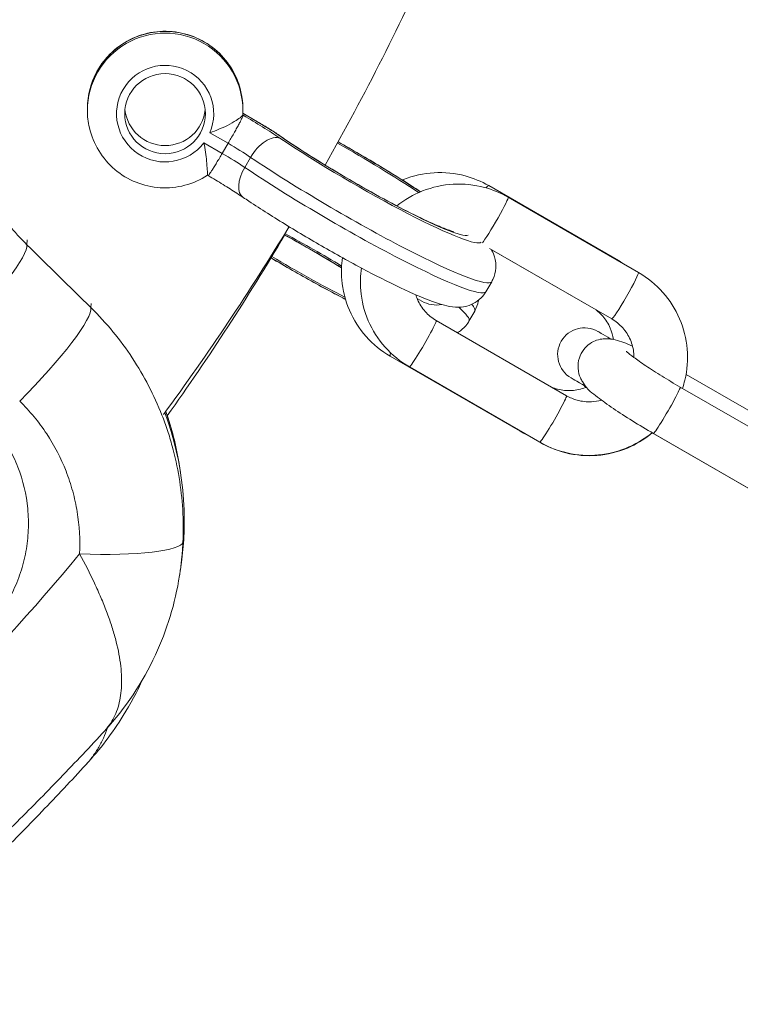
# Model space of a CAD drawing. Extents: x 0 to 25200, y -35640 to 17820.
# Drawn here: x 7255 to 7311, y -25446 to -25369 of the extents above; entities that cross this region are included whole.
import ezdxf

# ---------------------------------------------------------------- set-up
doc = ezdxf.new("R2010")
doc.units = 0
doc.header["$MEASUREMENT"] = 0
doc.header["$PDMODE"] = 1
doc.layers.get('0').update_dxf_attribs({"linetype": 'CONTINUOUS'})
doc.layers.get('DefPoints').update_dxf_attribs({"linetype": 'CONTINUOUS'})
for name, color, linetype, lineweight in [('FRAM3', 1, 'CONTINUOUS', 50), ('外形線', 7, 'CONTINUOUS', 18), ('寸法線', 3, 'CONTINUOUS', 18)]:
    doc.layers.add(name, color=color, linetype=linetype, lineweight=lineweight)
doc.styles.get("Standard").update_dxf_attribs({"font": 'TXT.SHX', "bigfont": 'bigfont.shx'})
doc.dimstyles.new('100-60', dxfattribs={"dimscale": 60, "dimtxt": 3, "dimasz": 3, "dimexe": 0, "dimexo": 1, "dimgap": 1, "dimtad": 3, "dimdec": 1, "dimlfac": 1.666667, "dimdsep": 46, "dimtxsty": 'STANDARD', "dimblk": 'DOTSMALL', "dimcen": 0, "dimclrd": 256, "dimclre": 256, "dimclrt": 7, "dimadec": 3, "dimazin": 2, "dimtfac": 1, "dimtdec": 1, "dimtix": 1, "dimtmove": 2, "dimatfit": 2, "dimldrblk": 'OPEN', "dimfxl": 1, "dimtolj": 1, "dimlwd": -1, "dimlwe": -1, "dimarcsym": 0})

# ---------------------------------------------------------------- blocks, each defined once
blk = doc.blocks.new('_DotSmall')
at = {"layer": 'FRAM3', "color": 0, "const_width": 0.5}
blk.add_lwpolyline([(-0.0625, 0, 1), (0.0625, 0, 1)], format="xyb", close=True, dxfattribs=at)
blk = doc.blocks.new('*D94')
at = {"layer": 'DefPoints', "color": 0}
for p in [(6969.975, -22130), (7524.269, -27193.695), (11017.439, -27193.695)]:
    blk.add_point(p, dxfattribs=at)
at = {"layer": '寸法線'}
for p, q in [((7029.975, -22130), (11017.439, -22130)), ((11017.439, -22130), (11017.439, -27193.695)), ((7584.269, -27193.695), (11017.439, -27193.695))]:
    blk.add_line(p, q, dxfattribs=at)
at = {"layer": '寸法線', "xscale": 180, "yscale": 180, "zscale": 180}
for p, rotation in [((11017.439, -22130), 90), ((11017.439, -27193.695), 270)]:
    blk.add_blockref('_DotSmall', p, dxfattribs=dict(at, rotation=rotation))
at = {"layer": '寸法線', "color": 7, "insert": (10867.439, -24661.848), "char_height": 180, "attachment_point": 5, "rotation": 90}
blk.add_mtext('\\A1;8500', dxfattribs=at)
blk = doc.blocks.new('_OPEN')
at = {"color": 0, "linetype": 'ByBlock'}
for p, q in [((-1, 0.16667), (0, 0)), ((0, 0), (-1, -0.16667)), ((0, 0), (-1, 0))]:
    blk.add_line(p, q, dxfattribs=at)

msp = doc.modelspace()

# ---------------------------------------------------------------- linework, layer by layer
at = {"layer": '外形線'}
for p, q in [((7260.03370119, -25375.86019057), (7260.0337012, -25375.73188562)), ((7272.21493327, -25376.22093095), (7272.25767465, -25376.24560771)), ((7273.19569595, -25376.65886986), (7272.22109523, -25376.0961836)), ((7272.22156056, -25376.08394964), (7273.19025639, -25376.64322671)), ((7272.22570119, -25375.86019073), (7272.2257012, -25375.73188577)), ((7271.06644345, -25378.44160277), (7269.62988972, -25377.61220769)), ((7269.17051373, -25378.39784397), (7270.60706747, -25379.22723905)), ((7270.60706747, -25379.22723905), (7271.06644345, -25378.44160277)), ((7272.37419385, -25380.32792572), (7272.83356984, -25379.54228945)), ((7269.50309959, -25380.97289842), (7269.45829762, -25380.94703198)), ((7301.68105157, -25387.63286245), (7291.51051592, -25381.76090179)), ((7303.25349719, -25388.57136861), (7293.03456109, -25382.67146099)), ((7255.2801642, -25386.38625864), (7255.31800192, -25386.00429345)), ((7301.15349663, -25392.20867498), (7291.56671084, -25386.67373965)), ((7299.93805162, -25391.50700531), (7291.70463264, -25386.7534369)), ((7291.28271527, -25390.07602708), (7291.74209126, -25389.29039081)), ((7285.88666549, -25390.59593475), (7286.2638302, -25390.8136908)), ((7260.31183315, -25391.31871155), (7260.34359234, -25390.99810804)), ((7289.96061549, -25392.3787092), (7290.41130814, -25391.5880596)), ((7297.6070012, -25398.22814814), (7287.3880651, -25392.32824053)), ((7293.96130238, -25401.00386214), (7283.79076673, -25395.13190148)), ((7295.50700064, -25401.86545452), (7285.28806453, -25395.96554691)), ((7316.73706206, -25402.18367198), (7306.98284266, -25396.55206877)), ((7316.7370622, -25403.44533715), (7306.51812609, -25397.54542954)), ((7295.55730414, -25401.89456514), (7294.52688998, -25401.29965503)), ((7312.53511489, -25405.86915281), (7304.33346527, -25401.13392645)), ((7314.63706164, -25407.08264352), (7304.41812553, -25401.18273591)), ((7267.25190645, -25403.71341399), (7267.33469106, -25404.23918446)), ((7267.26141961, -25412.31280969), (7267.33520483, -25411.84378242))]:
    msp.add_line(p, q, dxfattribs=at)
at = {"layer": '外形線', "extrusion": (0, 0, -1)}
for centre, radius, start, end in [((-5591.89895245, -26000.69161937), 1975.1453309, 135.86421522873, 164.13578477156), ((-7287.4068298, -25388.83395649), 2.286, 259.4804946573, 299.9999884326), ((-7299.01337306, -25395.00667691), 2.1, 299.9999965678, 119.9999965678)]:
    msp.add_arc(centre, radius, start, end, dxfattribs=at)
at = {"layer": '外形線'}
msp.add_arc((5591.89895245, -26000.69161937), 1938.9503309, 15.87444417389, 44.12555582639, dxfattribs=at)
at = {"layer": '外形線', "extrusion": (0, 0, -1)}
for centre, major_axis, ratio, start_param, end_param in [((7105.27584653, -25282.97989666), (-199.07249955, -0.01344953), 0.9936794201, 3.5591131925, 3.6551244004), ((7266.12970119, -25375.86019065), (-6.096, 0.00000008), 0.9936796804, 0, 3.1415926536), ((7266.1297012, -25375.47527577), (-3.1623, 0.00000004), 0.9936796804, 3.2438491941, 6.1809287667), ((7272.05343978, -25376.81147182), (5.26242104, -3.07703442), 0.0970590676, 4.6944549808, 5.2811021991), ((7273.97824562, -25379.83064837), (-1.2967166, -1.88263699), 0.6043792649, 3.0194624024, 3.1415926536), ((7280.97114757, -25380.35681716), (8.95927182, -5.23865109), 0.0970590676, 0.0609229137, 2.2233864187), ((7280.97114757, -25380.35681716), (8.95927182, -5.23865109), 0.0970590676, 4.5065103451, 5.2521153764), ((7270.44562383, -25379.56119879), (3.28901315, -1.92314651), 0.0970590676, 4.7047240889, 5.281102199), ((7279.8227076, -25382.32090785), (11.91938366, -6.96948295), 0.0970590676, 0, 2.1395095455), ((7290.46051603, -25383.57955521), (-1.04999989, -1.81865341), 0.1122527846, 2.6379978552, 3.1415926535), ((7105.27584653, -25282.97989666), (-199.07249955, -0.01344953), 0.9936794201, 3.6833678542, 3.7728191009), ((7104.91348205, -25283.60993522), (99.53593618, -172.40202338), 0.9936797109, 5.772281569, 5.857576168), ((7276.83843993, -25387.51759056), (-9.01644296, 5.13962774), 0.0970591076, 1.3628802385, 1.8688234055), ((7249.2194176, -25392.3919156), (6.00103125, 6.12171383), 0.1478054356, 0.0979314625, 1.6420072763), ((7276.83843993, -25387.51759056), (-9.01644296, 5.13962774), 0.0970591076, 4.2724903357, 4.9192054145), ((7300.63105169, -25389.45151586), (-1.04999989, -1.81865341), 0.1122527846, 2.9824186125, 3.1415926535), ((7254.25108655, -25397.32436851), (6.00100392, 6.12174062), 0.1478498735, 0.0979321223, 1.6423536184), ((7277.96517156, -25385.54096657), (-11.99544393, 6.83774263), 0.0970591076, 2.7156389932, 3.1415926536), ((7286.33806482, -25394.14689372), (1.05000028, 1.81865319), 0.0563935239, 0, 3.1415926536), ((7304.93021939, -25395.99789821), (-4.86684643, 2.80987471), 0.0000000186, 0.000250615, 0.6635377711), ((7305.46812581, -25399.36408272), (1.05000028, 1.81865319), 0.0563935239, 0, 3.1415926536), ((7296.55700092, -25400.04680133), (1.05000028, 1.81865319), 0.0563935239, 0, 3.1415926536), ((7258.96283577, -25409.28886011), (8.56340227, -0.39483889), 0.1537634065, 0.0122861972, 1.5098324859), ((7105.27619045, -25284.12340642), (-199.92252752, -0.01350696), 0.9936794201, 3.8319871838, 4.0036327318)]:
    msp.add_ellipse(centre, major_axis=major_axis, ratio=ratio, start_param=start_param, end_param=end_param, dxfattribs=at)
at = {"layer": '外形線'}
for centre, major_axis, ratio, start_param, end_param in [((7266.1297012, -25375.73188569), (6.096, -0.00000008), 0.9936796804, 0, 3.1415926536), ((7266.12970119, -25376.11680057), (3.81, -0.00000005), 0.9936796804, 5.877126413, 11.9197319554), ((7272.04725598, -25378.62296054), (-1.14300041, -1.97973384), 0.056393529, 3.0442251069, 3.1415926536), ((7273.19569594, -25377.04378473), (-2.96011183, 1.73083186), 0.0970590676, 4.0597988885, 4.7690803896), ((7270.90499981, -25378.77556251), (-3.28901315, 1.92314651), 0.0970590676, 4.1436757617, 4.7200538719), ((7273.99071185, -25380.00232561), (1.27386091, 1.89817659), 0.5360055705, 0.1152244808, 1.6860208076), ((7280.97114757, -25380.35681716), (-9.94597577, 5.81559505), 0.0970590676, 1.0020831081, 3.1271703325), ((7280.97114757, -25380.35681716), (-9.94597577, 5.81559505), 0.0970590676, 4.2222837755, 4.8978238633), ((7273.53133586, -25380.78796188), (1.27386091, 1.89817659), 0.5360055705, 1.6860208076, 3.1415926536), ((7279.36333162, -25383.10654413), (-11.91938366, 6.96948295), 0.0970590676, 1.0020831081, 3.1415926536), ((7291.98456081, -25384.49011418), (-1.05000028, -1.81865319), 0.0563935239, 0.2960248742, 3.1415926536), ((7276.83843993, -25387.51759056), (10.00944328, -5.70566603), 0.0970591076, 1.3084880675, 1.7575292616), ((7276.83843993, -25387.51759056), (10.00944328, -5.70566603), 0.0970591076, 4.5260870495, 5.1172388676), ((7302.20349691, -25390.39002179), (-1.05000028, -1.81865319), 0.0563935239, 0, 3.1415926535), ((7278.41586421, -25384.75031698), (11.99544393, -6.83774263), 0.0970591076, 0, 0.2591702901), ((7284.84076662, -25393.31324807), (1.04999989, 1.81865341), 0.1122527846, 2.6534587946, 3.1415926536), ((7302.8302196, -25399.63520503), (4.86684643, -2.80987471), 0.0000000186, 2.4341553938, 3.1417642848), ((7242.86735227, -25408.0431365), (24.76499994, 0.00167315), 0.9936794201, 6.1280520125, 6.6354974679), ((7295.01130227, -25399.18520873), (1.04999989, 1.81865341), 0.1122527846, 2.9819942163, 3.1415926536), ((7296.60730443, -25400.07591196), (-1.05000029, -1.81865318), 0.0563935731, 0.0000000001, 0.0166885182)]:
    msp.add_ellipse(centre, major_axis=major_axis, ratio=ratio, start_param=start_param, end_param=end_param, dxfattribs=at)
at = {"layer": '外形線', "extrusion": (0, 0, -1)}
msp.add_ellipse((7266.12970119, -25376.11680057), major_axis=(-3.1623, 0.00000004), ratio=0.9936796804, dxfattribs=at)
at = {"layer": '外形線'}
for points, knots in [([(7272.2257012, -25375.73188577), (7272.2257012, -25375.08517598), (7272.12106884, -25374.43859261), (7271.71327666, -25373.21072663), (7271.41005779, -25372.62972373), (7270.63565415, -25371.59136604), (7270.16429389, -25371.13443186), (7269.10078913, -25370.39049851), (7268.50854492, -25370.10401772), (7267.26287012, -25369.73065408), (7266.60952418, -25369.64419513), (7265.30805221, -25369.68051091), (7264.66012885, -25369.80341363), (7263.43591896, -25370.24650112), (7262.85976914, -25370.56645911), (7261.83828637, -25371.37103288), (7261.39287668, -25371.85519471), (7260.67826265, -25372.93842912), (7260.40878507, -25373.53703644), (7260.10351263, -25374.6739331), (7260.0337012, -25375.20288614), (7260.0337012, -25375.73188562)], [2.6207349685, 2.6207349685, 2.6207349685, 2.6207349685, 2.9394965206, 2.9394965206, 3.2585046974, 3.2585046974, 3.5781523462, 3.5781523462, 3.8985756966, 3.8985756966, 4.2196050325, 4.2196050325, 4.5408350199, 4.5408350199, 4.8617822373, 4.8617822373, 5.1820716167, 5.1820716167, 5.5015851689, 5.5015851689, 5.7623276221, 5.7623276221, 5.7623276221, 5.7623276221]), ([(7269.45830814, -25380.94703805), (7268.91323344, -25381.30089709), (7268.31131358, -25381.56680032), (7267.05326114, -25381.89695554), (7266.39723194, -25381.96080616), (7265.09771592, -25381.87951954), (7264.45443432, -25381.7342934), (7263.24639465, -25381.24913617), (7262.68175512, -25380.9094655), (7261.68897835, -25380.07011404), (7261.2607388, -25379.57089888), (7260.58433174, -25378.46374961), (7260.33587844, -25377.8562709), (7260.08615459, -25376.77790813), (7260.03370119, -25376.31906078), (7260.03370119, -25375.86019057)], [4.6545390555, 4.6545390555, 4.6545390555, 4.6545390555, 4.9750394337, 4.9750394337, 5.2961130134, 5.2961130134, 5.617335339, 5.617335339, 5.9382258274, 5.9382258274, 6.2584313674, 6.2584313674, 6.577867076, 6.577867076, 6.8040429923, 6.8040429923, 6.8040429923, 6.8040429923]), ([(7269.62988972, -25377.61220769), (7269.63184929, -25377.61156416), (7269.63380862, -25377.61091994), (7269.88030569, -25377.5297781), (7270.12165151, -25377.43849623), (7270.58365405, -25377.24355371), (7270.80360364, -25377.14068403), (7271.26779296, -25376.90438666), (7271.50086552, -25376.77142828), (7271.86149652, -25376.54366779), (7271.99531605, -25376.44847396), (7272.1689819, -25376.30294826), (7272.21309245, -25376.25166816), (7272.21483001, -25376.22265716)], [-1.35689617944, -1.35689617944, -1.35689617944, -1.35689617944, -1.35586428224, -1.35586428224, -1.22706891275, -1.22706891275, -1.10138090226, -1.10138090226, -0.94366708392, -0.94366708392, -0.80665130511, -0.80665130511, -0.68051637318, -0.68051637318, -0.68051637318, -0.68051637318]), ([(7272.25767465, -25376.24560771), (7272.25263518, -25376.27640294), (7272.21689286, -25376.35939717), (7272.15458243, -25376.48542356), (7272.12342721, -25376.54843676), (7272.0852697, -25376.62299475), (7272.04093536, -25376.70744743), (7271.99660103, -25376.79190011), (7271.94685316, -25376.88482624), (7271.8918313, -25376.98603981), (7271.83680943, -25377.08725339), (7271.77579749, -25377.19802531), (7271.7117292, -25377.31306764), (7271.6476609, -25377.42810997), (7271.5802848, -25377.54791388), (7271.50958921, -25377.67253463), (7271.43889361, -25377.79715537), (7271.36507754, -25377.92621527), (7271.29111637, -25378.05456258), (7271.2171552, -25378.18290989), (7271.1422755, -25378.31191291), (7271.06644345, -25378.44160277)], [-0.0000627168415, -0.0000627168415, -0.0000627168415, -0.0000627168415, 0.001438803541, 0.001438803541, 0.001438803541, 0.0021895637323, 0.0021895637323, 0.0021895637323, 0.0029403239236, 0.0029403239236, 0.0029403239236, 0.0036910841148, 0.0036910841148, 0.0036910841148, 0.0044418443061, 0.0044418443061, 0.0044418443061, 0.0051926044973, 0.0051926044973, 0.0051926044973, 0.0059433646886, 0.0059433646886, 0.0059433646886, 0.0059433646886]), ([(7272.22570119, -25375.86019073), (7272.22570119, -25375.88436966), (7272.2255562, -25375.90854859), (7272.22497623, -25375.95690298), (7272.22454126, -25375.98107843), (7272.22338141, -25376.02942236), (7272.22265653, -25376.05359084), (7272.22091697, -25376.10191736), (7272.21990229, -25376.12607539), (7272.21758328, -25376.17437753), (7272.21627895, -25376.19852163), (7272.21482989, -25376.22265703)], [3.662450338674, 3.662450338674, 3.662450338674, 3.662450338674, 3.674368071461, 3.674368071461, 3.686285804248, 3.686285804248, 3.698203537036, 3.698203537036, 3.710121269823, 3.710121269823, 3.722039002611, 3.722039002611, 3.722039002611, 3.722039002611]), ([(7273.19025639, -25376.64322671), (7273.33956673, -25376.72943111), (7273.48876757, -25376.81694823), (7273.78449749, -25376.9931712), (7273.93102275, -25377.0818746), (7274.21902041, -25377.25905211), (7274.36048843, -25377.34752297), (7274.63619052, -25377.52292358), (7274.77041857, -25377.6098482), (7275.02981082, -25377.78107132), (7275.15496505, -25377.86536012), (7275.27496222, -25377.94801138)], [3.0849012444, 3.0849012444, 3.0849012444, 3.0849012444, 3.22675754462, 3.22675754462, 3.36861384483, 3.36861384483, 3.51047014504, 3.51047014504, 3.65232644525, 3.65232644525, 3.79418274547, 3.79418274547, 3.79418274547, 3.79418274547]), ([(7269.45831656, -25380.94703516), (7269.45779719, -25380.94672654), (7269.45658883, -25380.92162354), (7269.45112983, -25380.79960473), (7269.44568792, -25380.67524394), (7269.42447678, -25380.32252011), (7269.4074399, -25380.08600889), (7269.3600788, -25379.60943622), (7269.3333427, -25379.38186737), (7269.26464673, -25378.90416737), (7269.22249887, -25378.65477704), (7269.17132877, -25378.4018645), (7269.17092154, -25378.39985432), (7269.17051373, -25378.39784397)], [-0.64039240602, -0.64039240602, -0.64039240602, -0.64039240602, -0.54922039655, -0.54922039655, -0.41220274651, -0.41220274651, -0.25448677426, -0.25448677426, -0.12879704724, -0.12879704724, 0, 0, 0.00103191678, 0.00103191678, 0.00103191678, 0.00103191678]), ([(7288.75800207, -25385.35771849), (7288.75800207, -25385.35771849), (7288.7507457, -25385.35632649), (7288.69237866, -25385.34270268), (7288.57980332, -25385.31157222), (7288.19362652, -25385.18010966), (7287.86227556, -25385.05162376), (7286.96656893, -25384.66693225), (7286.36054306, -25384.38527385), (7284.9532266, -25383.69016422), (7284.13874839, -25383.26722231), (7282.40987609, -25382.3306224), (7281.49346202, -25381.81495402), (7279.66708191, -25380.75015135), (7278.75738077, -25380.20093994), (7277.04901141, -25379.13193823), (7276.24988223, -25378.61201718), (7275.45443913, -25378.07122124), (7275.36383058, -25378.00922184), (7275.27496222, -25377.94801138)], [4.976705535, 4.976705535, 4.976705535, 4.976705535, 5.016632302, 5.016632302, 5.1569631272, 5.1569631272, 5.3762166057, 5.3762166057, 5.6553416924, 5.6553416924, 5.9587844228, 5.9587844228, 6.2700795068, 6.2700795068, 6.5832979144, 6.5832979144, 6.8948952135, 6.8948952135, 6.9357753991, 6.9357753991, 6.9357753991, 6.9357753991]), ([(7279.69755469, -25378.32600946), (7280.25598466, -25378.63929736), (7280.81975959, -25378.96171289), (7282.48441094, -25379.93165886), (7283.57939749, -25380.59322641), (7285.14935895, -25381.57801357), (7285.66946132, -25381.91104132), (7286.1662112, -25382.23618819)], [2.95973592441, 2.95973592441, 2.95973592441, 2.95973592441, 3.12586885483, 3.12586885483, 3.45197534602, 3.45197534602, 3.6213633134, 3.6213633134, 3.6213633134, 3.6213633134]), ([(7251.20810814, -25379.30964473), (7251.37408541, -25379.97602677), (7251.58549755, -25380.62871507), (7251.84276044, -25381.26761475), (7251.97143081, -25381.58716127), (7252.11160692, -25381.90324066), (7252.26359958, -25382.21578381), (7252.41561679, -25382.52837745), (7252.57808138, -25382.83454073), (7252.75013457, -25383.1333165), (7253.09429623, -25383.73096405), (7253.47742436, -25384.30066087), (7253.89889549, -25384.84287614), (7254.32044593, -25385.38519345), (7254.78034525, -25385.90002494), (7255.2801642, -25386.38625864)], [0.053176433205, 0.053176433205, 0.053176433205, 0.053176433205, 0.05669201888, 0.05669201888, 0.05669201888, 0.058450343701, 0.058450343701, 0.058450343701, 0.060208952575, 0.060208952575, 0.060208952575, 0.063726735366, 0.063726735366, 0.063726735366, 0.067245180134, 0.067245180134, 0.067245180134, 0.067245180134]), ([(7270.60706747, -25379.22723905), (7270.53122824, -25379.35694119), (7270.45697103, -25379.48299565), (7270.38422588, -25379.6055488), (7270.31148073, -25379.72810195), (7270.2395031, -25379.84838151), (7270.17117872, -25379.96151552), (7270.10285434, -25380.07464953), (7270.03835719, -25380.18037769), (7269.97763333, -25380.27875701), (7269.91690946, -25380.37713632), (7269.85974174, -25380.46847704), (7269.80883872, -25380.54841761), (7269.7579357, -25380.62835818), (7269.71261095, -25380.69802623), (7269.67298056, -25380.75717056), (7269.63335017, -25380.8163149), (7269.60011288, -25380.8638568), (7269.57393984, -25380.89888632), (7269.54776681, -25380.93391584), (7269.52826431, -25380.95697865), (7269.51601681, -25380.96722868), (7269.50989306, -25380.9723537), (7269.50562133, -25380.97425047), (7269.50318607, -25380.97294652), (7269.50315698, -25380.97293095), (7269.50312816, -25380.97291491), (7269.5030996, -25380.9728984)], [0, 0, 0, 0, 0.0007440850589, 0.0007440850589, 0.0007440850589, 0.0014881701178, 0.0014881701178, 0.0014881701178, 0.0022322551767, 0.0022322551767, 0.0022322551767, 0.0029763402356, 0.0029763402356, 0.0029763402356, 0.0037204252945, 0.0037204252945, 0.0037204252945, 0.0044645103534, 0.0044645103534, 0.0044645103534, 0.0052085954124, 0.0052085954124, 0.0052085954124, 0.0055806379418, 0.0055806379418, 0.0055806379418, 0.0055850816639, 0.0055850816639, 0.0055850816639, 0.0055850816639]), ([(7284.73907795, -25381.32078319), (7284.76781132, -25381.30889272), (7284.79661637, -25381.29717605), (7285.5889827, -25380.98044494), (7286.40144127, -25380.79845505), (7288.04082604, -25380.70017877), (7288.86742853, -25380.78343665), (7290.30670012, -25381.16797464), (7290.93068782, -25381.42613793), (7291.51051592, -25381.76090179)], [7.99102279469, 7.99102279469, 7.99102279469, 7.99102279469, 8.00313341926, 8.00313341926, 8.32335763317, 8.32335763317, 8.64298352043, 8.64298352043, 8.90392022574, 8.90392022574, 8.90392022574, 8.90392022574]), ([(7269.50309958, -25380.97289844), (7269.70133306, -25381.08836535), (7269.89912896, -25381.20508992), (7270.29083382, -25381.43927377), (7270.48474218, -25381.55673282), (7270.86569033, -25381.79056625), (7271.05272983, -25381.90694065), (7271.41701331, -25382.13675726), (7271.59425752, -25382.25020004), (7271.93607684, -25382.47226851), (7272.10065319, -25382.58089584), (7272.25747495, -25382.68613847)], [3.12438606353, 3.12438606353, 3.12438606353, 3.12438606353, 3.24156840916, 3.24156840916, 3.35875277495, 3.35875277495, 3.47593714073, 3.47593714073, 3.59312150652, 3.59312150652, 3.71030587231, 3.71030587231, 3.71030587231, 3.71030587231]), ([(7284.30264206, -25383.34710777), (7284.91036845, -25382.85716725), (7285.59303243, -25382.46017606), (7287.08582661, -25381.87186722), (7287.90069454, -25381.69319772), (7289.54630889, -25381.60008247), (7290.37680548, -25381.68585422), (7291.82359854, -25382.07455623), (7292.45122837, -25382.33467357), (7293.03456109, -25382.67146099)], [7.6932376954, 7.6932376954, 7.6932376954, 7.6932376954, 7.9972624141, 7.9972624141, 8.3179569466, 8.3179569466, 8.6388991383, 8.6388991383, 8.901188044, 8.901188044, 8.901188044, 8.901188044]), ([(7291.28271527, -25390.07602708), (7291.14054413, -25390.31917172), (7290.95395242, -25390.53339929), (7290.54844836, -25390.87656933), (7290.33199269, -25390.99729389), (7289.89847726, -25391.18212309), (7289.69287754, -25391.22846626), (7289.26878441, -25391.29347464), (7289.0770599, -25391.29204872), (7288.55693116, -25391.26394095), (7288.29808129, -25391.20624661), (7287.22606193, -25390.93172333), (7286.3644111, -25390.57985407), (7284.38140104, -25389.67909199), (7283.36640514, -25389.17968598), (7281.24055668, -25388.07212209), (7280.13937624, -25387.47191793), (7277.92268268, -25386.21496576), (7276.80807755, -25385.55927979), (7274.66262677, -25384.25033266), (7273.632416, -25383.5974484), (7272.54667595, -25382.87948969), (7272.40084791, -25382.78235566), (7272.25747495, -25382.68613847)], [4.7123889804, 4.7123889804, 4.7123889804, 4.7123889804, 4.7466389209, 4.7466389209, 4.7843297546, 4.7843297546, 4.831549233, 4.831549233, 4.8988721811, 4.8988721811, 5.0397328334, 5.0397328334, 5.4676347425, 5.4676347425, 5.8169731732, 5.8169731732, 6.1472354326, 6.1472354326, 6.4736227265, 6.4736227265, 6.8002942278, 6.8002942278, 6.8518985259, 6.8518985259, 6.8518985259, 6.8518985259]), ([(7279.96234695, -25388.20377716), (7279.15859479, -25387.71241334), (7278.30749534, -25387.20947985), (7276.78402361, -25386.33848829), (7276.11531381, -25385.96587396), (7275.45947062, -25385.61002152)], [5.97745969691, 5.97745969691, 5.97745969691, 5.97745969691, 6.27007986294, 6.27007986294, 6.4958543099, 6.4958543099, 6.4958543099, 6.4958543099]), ([(7291.70457406, -25386.75333504), (7291.78108352, -25386.88634796), (7291.86085427, -25387.04278954), (7292.01382081, -25387.49065245), (7292.09279919, -25387.80616598), (7292.04816151, -25388.50208351), (7291.97739717, -25388.81935207), (7291.80490312, -25389.17778898), (7291.77462611, -25389.23474889), (7291.74209126, -25389.29039081)], [4.54435421531, 4.54435421531, 4.54435421531, 4.54435421531, 4.60052066488, 4.60052066488, 4.66372729147, 4.66372729147, 4.70455112512, 4.70455112512, 4.71238898038, 4.71238898038, 4.71238898038, 4.71238898038]), ([(7274.4344452, -25387.42500284), (7274.98768888, -25387.75364862), (7275.55165573, -25388.08238199), (7277.2268731, -25389.04069391), (7278.34730096, -25389.65819587), (7279.71246095, -25390.38104834), (7279.99669314, -25390.52983984), (7280.27694916, -25390.67481478)], [2.95888415377, 2.95888415377, 2.95888415377, 2.95888415377, 3.12586875418, 3.12586875418, 3.45197524789, 3.45197524789, 3.53887159353, 3.53887159353, 3.53887159353, 3.53887159353]), ([(7283.79076673, -25395.13190148), (7283.08181938, -25394.7225906), (7282.43928317, -25394.19856249), (7281.35157768, -25392.97395353), (7280.9067174, -25392.27350564), (7280.25913466, -25390.76660451), (7280.05688172, -25389.96026593), (7279.93619822, -25388.5638492), (7279.95172963, -25387.97969192), (7280.03226706, -25387.40456513)], [5.7623275722, 5.7623275722, 5.7623275722, 5.7623275722, 6.0813710724, 6.0813710724, 6.4006059144, 6.4006059144, 6.7203357625, 6.7203357625, 6.9464451971, 6.9464451971, 6.9464451971, 6.9464451971]), ([(7285.28806453, -25395.96554691), (7284.57532354, -25395.55404556), (7283.92907981, -25395.02785693), (7282.83633844, -25393.7997029), (7282.38968816, -25393.09826013), (7281.74123284, -25391.59139018), (7281.53914669, -25390.78641416), (7281.41937483, -25389.38527121), (7281.43698249, -25388.79481289), (7281.52170964, -25388.21409851)], [5.7595953904, 5.7595953904, 5.7595953904, 5.7595953904, 6.080071251, 6.080071251, 6.3999613506, 6.3999613506, 6.7193051152, 6.7193051152, 6.94801927, 6.94801927, 6.94801927, 6.94801927]), ([(7303.25349719, -25388.57136861), (7303.96623818, -25388.98286995), (7304.61248192, -25389.50905858), (7305.70522329, -25390.73721261), (7306.15187356, -25391.43865538), (7306.80032888, -25392.94552533), (7307.00241504, -25393.75050135), (7307.14193041, -25395.38261239), (7307.07956733, -25396.20941797), (7306.83595002, -25397.22354908), (7306.77397324, -25397.43932052), (7306.70264834, -25397.65196355)], [2.6180027369, 2.6180027369, 2.6180027369, 2.6180027369, 2.9384785974, 2.9384785974, 3.258368697, 3.258368697, 3.5777124616, 3.5777124616, 3.896769923, 3.896769923, 3.9841716713, 3.9841716713, 3.9841716713, 3.9841716713]), ([(7287.3880651, -25392.32824053), (7287.06471873, -25392.14155635), (7286.77213087, -25391.90362486), (7286.2758583, -25391.34813183), (7286.07277728, -25391.03021767), (7285.87238294, -25390.56659), (7285.82656259, -25390.44113593), (7285.78814876, -25390.31353137)], [5.75959539045, 5.75959539045, 5.75959539045, 5.75959539045, 6.07804019197, 6.07804019197, 6.39836752422, 6.39836752422, 6.51337963831, 6.51337963831, 6.51337963831, 6.51337963831]), ([(7290.41130814, -25391.5880596), (7290.55079192, -25391.34336338), (7290.64302248, -25391.07465637), (7290.6928412, -25390.79889554), (7290.69718837, -25390.77222502), (7290.70105256, -25390.74580132)], [4.712388980385, 4.712388980385, 4.712388980385, 4.712388980385, 4.746638937307, 4.746638937307, 4.75033829504, 4.75033829504, 4.75033829504, 4.75033829504]), ([(7260.31183315, -25391.31871155), (7260.9216524, -25391.91934035), (7261.4971593, -25392.54920645), (7262.03862932, -25393.20806883), (7262.58011058, -25393.8669449), (7263.08885851, -25394.55731757), (7263.55558601, -25395.26553898), (7264.48912969, -25396.68211637), (7265.26388493, -25398.17748332), (7265.88107618, -25399.75100817), (7266.03538757, -25400.14442399), (7266.17975104, -25400.54277699), (7266.31397986, -25400.94615142), (7266.44821401, -25401.34954187), (7266.57252369, -25401.75890545), (7266.6852578, -25402.16881431), (7266.91074274, -25402.9886928), (7267.09140054, -25403.81427615), (7267.22847281, -25404.6454028), (7267.50266065, -25406.30791871), (7267.60388018, -25407.99243388), (7267.52484583, -25409.69984649)], [0, 0, 0, 0, 0.004299796272, 0.004299796272, 0.004299796272, 0.008599681883, 0.008599681883, 0.008599681883, 0.017200270029, 0.017200270029, 0.017200270029, 0.019350606232, 0.019350606232, 0.019350606232, 0.0215010278, 0.0215010278, 0.0215010278, 0.025802189746, 0.025802189746, 0.025802189746, 0.034405872758, 0.034405872758, 0.034405872758, 0.034405872758]), ([(7299.93767207, -25391.50671809), (7300.12208338, -25391.64625134), (7300.29250264, -25391.80444031), (7300.692663, -25392.2587631), (7300.89430907, -25392.58012709), (7301.1592948, -25393.20960365), (7301.24115396, -25393.50943071), (7301.28254881, -25393.81548084)], [2.74409769578, 2.74409769578, 2.74409769578, 2.74409769578, 2.94392165216, 2.94392165216, 3.26643713629, 3.26643713629, 3.53042290051, 3.53042290051, 3.53042290051, 3.53042290051]), ([(7289.04649287, -25393.2857346), (7289.09794181, -25393.25678664), (7289.15032773, -25393.2248723), (7289.43095739, -25393.03792714), (7289.6703377, -25392.81800894), (7289.89450573, -25392.48940634), (7289.92869576, -25392.43470594), (7289.96061549, -25392.3787092)], [4.654248107478, 4.654248107478, 4.654248107478, 4.654248107478, 4.663727313153, 4.663727313153, 4.704551155876, 4.704551155876, 4.712388980385, 4.712388980385, 4.712388980385, 4.712388980385]), ([(7301.15349663, -25392.20867498), (7301.476843, -25392.39535916), (7301.76943085, -25392.63329065), (7302.26570342, -25393.18878368), (7302.46878445, -25393.50669784), (7302.76453007, -25394.19092802), (7302.85652856, -25394.5573999), (7302.89630379, -25395.02951993), (7302.90035901, -25395.13054924), (7302.89997384, -25395.23156229)], [2.6180027369, 2.6180027369, 2.6180027369, 2.6180027369, 2.9364475384, 2.9364475384, 3.2567748706, 3.2567748706, 3.5789294339, 3.5789294339, 3.6662392189, 3.6662392189, 3.6662392189, 3.6662392189]), ([(7304.41812553, -25401.18273591), (7303.86148802, -25400.86136098), (7303.30552755, -25400.52832456), (7302.24504559, -25399.86865333), (7301.74133023, -25399.54240248), (7300.81596776, -25398.91385894), (7300.40037379, -25398.61498882), (7299.60495215, -25397.99009799), (7299.31751322, -25397.88214517), (7298.80249606, -25397.03725517), (7298.75025555, -25396.94292998), (7298.62109765, -25396.64649305), (7298.5349952, -25396.4125015), (7298.49899512, -25395.83498371), (7298.5190467, -25395.5520071), (7298.68903862, -25395.03092432), (7298.80784126, -25394.80327867), (7299.10069381, -25394.4226965), (7299.26986121, -25394.26931605), (7299.62659869, -25394.0209047), (7299.8106274, -25393.93777668), (7300.17868017, -25393.81050987), (7300.34793943, -25393.78345018), (7300.67931634, -25393.75059929), (7300.82135408, -25393.75676023), (7301.1435252, -25393.78359421), (7301.28979126, -25393.81429178), (7301.90300898, -25393.96196493), (7302.29060678, -25394.12259867), (7302.78198783, -25394.33870425), (7302.78423359, -25394.33969247), (7302.78648066, -25394.34068181)], [6.2264939032, 6.2264939032, 6.2264939032, 6.2264939032, 6.5580770277, 6.5580770277, 6.891913164, 6.891913164, 7.2398552751, 7.2398552751, 7.6757792568, 7.6757792568, 7.7218573909, 7.7218573909, 7.7888955603, 7.7888955603, 7.8329150325, 7.8329150325, 7.8663494045, 7.8663494045, 7.8988674499, 7.8988674499, 7.9370088368, 7.9370088368, 7.986896019, 7.986896019, 8.0542529737, 8.0542529737, 8.1654704784, 8.1654704784, 8.5537744063, 8.5537744063, 8.5555561852, 8.5555561852, 8.5555561852, 8.5555561852]), ([(7306.51812609, -25397.54542954), (7306.03680258, -25397.26753718), (7305.55506743, -25396.97966825), (7304.64376279, -25396.41583574), (7304.21391624, -25396.13978761), (7303.46293024, -25395.63733041), (7303.13838154, -25395.40919022), (7302.65124853, -25395.04629475), (7302.47349361, -25394.9017156), (7302.34419113, -25394.78666219), (7302.32102215, -25394.76459346), (7302.30563608, -25394.7493415), (7302.30324774, -25394.74684162), (7302.30324774, -25394.74684162)], [6.2264939032, 6.2264939032, 6.2264939032, 6.2264939032, 6.5349014365, 6.5349014365, 6.841525468, 6.841525468, 7.1382553581, 7.1382553581, 7.4034882929, 7.4034882929, 7.4933697172, 7.4933697172, 7.5303987063, 7.5303987063, 7.5303987063, 7.5303987063]), ([(7240.92378303, -25396.15115632), (7242.05715912, -25395.96090758), (7243.18908495, -25395.92665829), (7244.31961801, -25396.04411717), (7244.88485501, -25396.10284354), (7245.45253723, -25396.20121801), (7246.00327264, -25396.33577151), (7246.55393248, -25396.47030655), (7247.09143473, -25396.64101931), (7247.61593595, -25396.84748119), (7248.14040435, -25397.05393015), (7248.65309607, -25397.29680367), (7249.14965941, -25397.57558479), (7249.64620951, -25397.85435849), (7250.11769475, -25398.16379665), (7250.56505417, -25398.50275161), (7251.01241465, -25398.84170736), (7251.4356496, -25399.21019029), (7251.83431091, -25399.60871567), (7252.03364199, -25399.80797879), (7252.22735186, -25400.01541027), (7252.41345971, -25400.22915699), (7252.59957138, -25400.44290808), (7252.77720443, -25400.66187187), (7252.94657037, -25400.88591792), (7253.28531743, -25401.33403011), (7253.59110605, -25401.80240391), (7253.86420642, -25402.29086917), (7254.0007626, -25402.53511252), (7254.12912026, -25402.78440196), (7254.24913356, -25403.03880555), (7254.36915044, -25403.29321672), (7254.48117055, -25403.55365897), (7254.58374964, -25403.81718544), (7254.99410906, -25404.87140197), (7255.25158726, -25405.95944359), (7255.35824139, -25407.08072374), (7255.3849078, -25407.361074), (7255.40199302, -25407.6446149), (7255.4091321, -25407.92755033), (7255.41627146, -25408.21049733), (7255.41353914, -25408.49228421), (7255.40116701, -25408.77293768), (7255.37642129, -25409.33427752), (7255.31324443, -25409.89109872), (7255.21183784, -25410.44342035), (7255.16113158, -25410.71959732), (7255.10083226, -25410.99465103), (7255.03076745, -25411.2685432), (7254.9606999, -25411.54244604), (7254.88048681, -25411.81626461), (7254.79124474, -25412.08581931), (7254.61275434, -25412.6249476), (7254.39879382, -25413.14678814), (7254.15047714, -25413.65188133), (7253.90215028, -25414.15699524), (7253.61945993, -25414.64536338), (7253.30157186, -25415.11656189), (7253.14262302, -25415.35216826), (7252.97413685, -25415.5843186), (7252.79885313, -25415.80913083), (7252.62356957, -25416.03394287), (7252.44137245, -25416.25174342), (7252.25241378, -25416.46268659), (7251.87457884, -25416.88448093), (7251.46980147, -25417.27895099), (7251.03814027, -25417.64615654), (7250.82234461, -25417.8297296), (7250.59980718, -25418.00646546), (7250.37039189, -25418.17622619), (7250.14097659, -25418.34598693), (7249.90384942, -25418.50924813), (7249.66310631, -25418.66316795), (7248.70013389, -25419.27884726), (7247.67194352, -25419.75511588), (7246.57859407, -25420.09210815), (7246.30525671, -25420.17635621), (7246.02709024, -25420.25183956), (7245.74890013, -25420.31728054), (7245.47071002, -25420.38272151), (7245.19158234, -25420.43845086), (7244.91153617, -25420.48466415), (7244.35144382, -25420.57709073), (7243.78769001, -25420.63158307), (7243.22027055, -25420.64808613), (7242.93656082, -25420.65633766), (7242.65193156, -25420.65505993), (7242.36636264, -25420.64404224), (7242.08079373, -25420.63302455), (7241.79398546, -25420.61214778), (7241.51063111, -25420.5818218), (7240.94392241, -25420.52116985), (7240.38659956, -25420.42281086), (7239.83843862, -25420.28765642), (7239.29027768, -25420.15250198), (7238.75127769, -25419.98055556), (7238.22173519, -25419.77063705), (7237.95696394, -25419.6656778), (7237.69471782, -25419.55114647), (7237.43887806, -25419.42884993), (7237.18303829, -25419.3065534), (7236.93256208, -25419.17610102), (7236.6873531, -25419.03763993), (7236.19693514, -25418.76071776), (7235.72751397, -25418.45187052), (7235.27920938, -25418.11091959), (7235.05505709, -25417.94044412), (7234.83620167, -25417.7619157), (7234.62277174, -25417.5751391), (7234.40934181, -25417.3883625), (7234.20180141, -25417.19362971), (7234.00276808, -25416.99356201), (7233.20663478, -25416.19329124), (7232.53188352, -25415.29862307), (7231.98112855, -25414.30750871)], [0, 0, 0, 0, 0.005666560974, 0.005666560974, 0.005666560974, 0.008499693475, 0.008499693475, 0.008499693475, 0.011332437162, 0.011332437162, 0.011332437162, 0.014165003574, 0.014165003574, 0.014165003574, 0.016997494512, 0.016997494512, 0.016997494512, 0.01982999212, 0.01982999212, 0.01982999212, 0.021246243937, 0.021246243937, 0.021246243937, 0.022662524742, 0.022662524742, 0.022662524742, 0.025495213389, 0.025495213389, 0.025495213389, 0.026911619875, 0.026911619875, 0.026911619875, 0.028328068502, 0.028328068502, 0.028328068502, 0.033994457589, 0.033994457589, 0.033994457589, 0.035411207589, 0.035411207589, 0.035411207589, 0.036828015576, 0.036828015576, 0.036828015576, 0.039661797573, 0.039661797573, 0.039661797573, 0.041078771422, 0.041078771422, 0.041078771422, 0.042495800508, 0.042495800508, 0.042495800508, 0.045329958034, 0.045329958034, 0.045329958034, 0.048164231845, 0.048164231845, 0.048164231845, 0.049581411569, 0.049581411569, 0.049581411569, 0.050998590134, 0.050998590134, 0.050998590134, 0.053832329252, 0.053832329252, 0.053832329252, 0.055248969496, 0.055248969496, 0.055248969496, 0.056665609739, 0.056665609739, 0.056665609739, 0.062332170713, 0.062332170713, 0.062332170713, 0.063748810957, 0.063748810957, 0.063748810957, 0.0651654512, 0.0651654512, 0.0651654512, 0.067998731687, 0.067998731687, 0.067998731687, 0.069415371931, 0.069415371931, 0.069415371931, 0.070832012174, 0.070832012174, 0.070832012174, 0.073665292661, 0.073665292661, 0.073665292661, 0.076498573148, 0.076498573148, 0.076498573148, 0.077915213392, 0.077915213392, 0.077915213392, 0.079331853635, 0.079331853635, 0.079331853635, 0.082165134122, 0.082165134122, 0.082165134122, 0.083581774366, 0.083581774366, 0.083581774366, 0.084998414609, 0.084998414609, 0.084998414609, 0.090664975583, 0.090664975583, 0.090664975583, 0.090664975583]), ([(7299.17084174, -25397.54455854), (7299.1468114, -25397.55488786), (7299.12267037, -25397.56494712), (7298.75213842, -25397.71451382), (7298.38443815, -25397.79822259), (7297.64097143, -25397.84606687), (7297.26529087, -25397.80947938), (7296.74870819, -25397.67302669), (7296.59486819, -25397.62055645), (7296.44551922, -25397.55756597)], [4.83580401101, 4.83580401101, 4.83580401101, 4.83580401101, 4.85815532654, 4.85815532654, 5.17738691819, 5.17738691819, 5.49857563101, 5.49857563101, 5.638636656, 5.638636656, 5.638636656, 5.638636656]), ([(7259.42397136, -25410.62720787), (7259.47694454, -25409.51350238), (7259.41229089, -25408.41495259), (7259.14586326, -25406.7890062), (7259.02858018, -25406.25070044), (7258.80871076, -25405.44892161), (7258.72785317, -25405.182026), (7258.55314442, -25404.65604168), (7258.45916114, -25404.39634707), (7257.95669862, -25403.11406659), (7257.4516214, -25402.13954138), (7256.53803208, -25400.75539756), (7256.2059748, -25400.30574667), (7255.4989464, -25399.44775878), (7255.12312879, -25399.03779606), (7254.72481964, -25398.64702703)], [0, 0, 0, 0, 0.005561689485, 0.005561689485, 0.008342534227, 0.008342534227, 0.009732956598, 0.009732956598, 0.011123378969, 0.011123378969, 0.016685068454, 0.016685068454, 0.019465913196, 0.019465913196, 0.022246757939, 0.022246757939, 0.022246757939, 0.022246757939]), ([(7300.34857083, -25398.56819022), (7300.09087084, -25398.64119017), (7299.824603, -25398.6849456), (7299.18393821, -25398.71678997), (7298.80814792, -25398.67609012), (7298.15397847, -25398.49828978), (7297.87034823, -25398.38019167), (7297.6070012, -25398.22814814)], [4.95553655729, 4.95553655729, 4.95553655729, 4.95553655729, 5.18326696811, 5.18326696811, 5.50024040814, 5.50024040814, 5.75959539045, 5.75959539045, 5.75959539045, 5.75959539045]), ([(7267.25177424, -25403.7126151), (7267.24209678, -25403.65114131), (7267.23219013, -25403.58974141), (7267.22205525, -25403.52842174), (7266.9919757, -25402.13635822), (7266.64546633, -25400.77725486), (7266.18331881, -25399.45088026)], [0.0082890070983, 0.0082890070983, 0.0082890070983, 0.0082890070983, 0.0086021155593, 0.0086021155593, 0.0086021155593, 0.0157102247268, 0.0157102247268, 0.0157102247268, 0.0157102247268]), ([(7304.31827455, -25401.12495837), (7303.69081367, -25401.64471508), (7302.98032121, -25402.06421029), (7301.45573512, -25402.66504829), (7300.64086719, -25402.84371779), (7298.99525284, -25402.93683304), (7298.16475625, -25402.85106129), (7296.71796319, -25402.46235928), (7296.09033336, -25402.20224194), (7295.50700064, -25401.86545452)], [4.5383404457, 4.5383404457, 4.5383404457, 4.5383404457, 4.8556697605, 4.8556697605, 5.176364293, 5.176364293, 5.4973064847, 5.4973064847, 5.7595953904, 5.7595953904, 5.7595953904, 5.7595953904]), ([(7295.55730414, -25401.89456514), (7296.27004513, -25402.3060665), (7297.04885962, -25402.60263592), (7298.65884279, -25402.9349012), (7299.48963517, -25402.97099056), (7301.11885053, -25402.77913488), (7301.91702335, -25402.55165887), (7303.26046956, -25401.92193867), (7303.82497991, -25401.56121687), (7304.33357907, -25401.13383083)], [2.0971447562, 2.0971447562, 2.0971447562, 2.0971447562, 2.417620619, 2.417620619, 2.737510719, 2.737510719, 3.0568544821, 3.0568544821, 3.3157559777, 3.3157559777, 3.3157559777, 3.3157559777]), ([(7267.52484583, -25409.69984649), (7267.50731466, -25410.07857992), (7267.48113564, -25410.45407575), (7267.44649583, -25410.82667236), (7267.41411897, -25411.17492802), (7267.37434968, -25411.5206511), (7267.32728484, -25411.8640185), (7267.32428216, -25411.88592488), (7267.3212498, -25411.90782169), (7267.31818778, -25411.92970899), (7267.29943503, -25412.06375345), (7267.27957133, -25412.19744293), (7267.25859785, -25412.33078489)], [0, 0, 0, 0, 0.001897139409, 0.001897139409, 0.001897139409, 0.0036703427568, 0.0036703427568, 0.0036703427568, 0.0037834707488, 0.0037834707488, 0.0037834707488, 0.0044763009292, 0.0044763009292, 0.0044763009292, 0.0044763009292]), ([(7261.42163258, -25424.45760742), (7261.47223827, -25424.40244258), (7261.52139417, -25424.3460225), (7261.71019465, -25424.11773108), (7261.83875609, -25423.93593814), (7262.07048213, -25423.54989338), (7262.17313438, -25423.34652624), (7262.35246064, -25422.91864811), (7262.42923596, -25422.69374431), (7262.61981924, -25421.98869327), (7262.69347906, -25421.48168048), (7262.72580167, -25420.66200764), (7262.72341228, -25420.37781611), (7262.69239328, -25419.79387035), (7262.66390746, -25419.49477367), (7262.540779, -25418.57553056), (7262.40869567, -25417.93362423), (7262.1363095, -25416.92175749), (7262.03282536, -25416.5754873), (7261.80150839, -25415.86839683), (7261.67435937, -25415.50952941), (7261.39753837, -25414.78030441), (7261.247866, -25414.41014959), (7260.93090114, -25413.66781417), (7260.76314718, -25413.29437999), (7260.23349652, -25412.1662456), (7259.8453723, -25411.40384303), (7259.42397136, -25410.62720787)], [0.001438832066, 0.001438832066, 0.001438832066, 0.001438832066, 0.002191603699, 0.002191603699, 0.004420520308, 0.004420520308, 0.006649436917, 0.006649436917, 0.008878353525, 0.008878353525, 0.013336186743, 0.013336186743, 0.015565103351, 0.015565103351, 0.01779401996, 0.01779401996, 0.022251853177, 0.022251853177, 0.024480769786, 0.024480769786, 0.026709686394, 0.026709686394, 0.028938603003, 0.028938603003, 0.031167519612, 0.031167519612, 0.035625352829, 0.035625352829, 0.035625352829, 0.035625352829]), ([(7267.25846196, -25412.33165884), (7266.9166288, -25414.50446957), (7266.27066997, -25416.61149587), (7264.36495144, -25420.71523719), (7263.01955958, -25422.71781119), (7261.4217562, -25424.4577206)], [0, 0, 0, 0, 1.1195436041, 1.1195436041, 2.3743599438, 2.3743599438, 2.3743599438, 2.3743599438]), ([(7264.38465421, -25420.43716794), (7263.93005851, -25421.42883284), (7263.41323209, -25422.38817967), (7261.99147592, -25424.67003651), (7261.01211133, -25425.95634776), (7259.92779289, -25427.1380842)], [1.547644568, 1.547644568, 1.547644568, 1.547644568, 2.0997685643, 2.0997685643, 2.9222739736, 2.9222739736, 2.9222739736, 2.9222739736]), ([(7261.41960407, -25424.45983126), (7260.26129182, -25425.72086072), (7259.08752957, -25426.96784609), (7256.70980401, -25429.43298942), (7255.50584071, -25430.65114738), (7253.06842981, -25433.05791392), (7251.83498222, -25434.24652249), (7249.33933692, -25436.59348591), (7248.07713922, -25437.75184076), (7245.52474479, -25440.0376105), (7244.23454809, -25441.16502538), (7242.93073568, -25442.2766364)], [4.40225931999, 4.40225931999, 4.40225931999, 4.40225931999, 4.42663183973, 4.42663183973, 4.45100435946, 4.45100435946, 4.4753768792, 4.4753768792, 4.49974939894, 4.49974939894, 4.52412191868, 4.52412191868, 4.52412191868, 4.52412191868]), ([(7259.92777781, -25427.1380704), (7260.08820892, -25426.96314425), (7260.2405634, -25426.78047436), (7260.56008099, -25426.35851137), (7260.72341411, -25426.11507734), (7261.02440281, -25425.60620106), (7261.16138932, -25425.34192143), (7261.4022558, -25424.80769382), (7261.50763684, -25424.53833065), (7261.60072718, -25424.26055736)], [0.0003734671535, 0.0003734671535, 0.0003734671535, 0.0003734671535, 0.0021916036994, 0.0021916036994, 0.004420520308, 0.004420520308, 0.0066494369166, 0.0066494369166, 0.0087613502656, 0.0087613502656, 0.0087613502656, 0.0087613502656]), ([(7259.92669165, -25427.13926064), (7258.78742985, -25428.38082173), (7257.6332124, -25429.60857742), (7255.29553307, -25432.03576687), (7254.11207121, -25433.23520062), (7251.71658696, -25435.60505142), (7250.5045646, -25436.77546846), (7248.05265994, -25439.0866079), (7246.81277766, -25440.22733027), (7244.30586997, -25442.47841961), (7243.03884457, -25443.58878656), (7241.75861393, -25444.68365422)], [2.83866166832, 2.83866166832, 2.83866166832, 2.83866166832, 2.86269259822, 2.86269259822, 2.88672352812, 2.88672352812, 2.91075445802, 2.91075445802, 2.93478538793, 2.93478538793, 2.95881631783, 2.95881631783, 2.95881631783, 2.95881631783])]:
    msp.add_open_spline(points, degree=3, knots=knots, dxfattribs=at)
for points in [[(7255.2801642, -25386.38625864), (7256.95738919, -25388.03041905), (7258.6346121, -25389.67456967), (7260.31183315, -25391.31871155)], [(7301.68105157, -25387.63286245), (7301.86507049, -25387.7391058), (7302.04465949, -25387.85302162), (7302.21919731, -25387.97421508)], [(7299.11533184, -25397.56785825), (7299.07568586, -25397.52275322), (7299.03497973, -25397.47419746), (7298.99242055, -25397.4194511)], [(7266.18337632, -25399.45080236), (7266.66495338, -25400.8383221), (7267.02465945, -25402.26992118), (7267.25177425, -25403.71261513)], [(7294.52752745, -25401.29995521), (7294.33477113, -25401.20919986), (7294.14581017, -25401.11038775), (7293.96130238, -25401.00386214)], [(7267.25190011, -25403.71341475), (7267.25185815, -25403.7131482), (7267.2518162, -25403.71288165), (7267.25177424, -25403.7126151)], [(7267.25859785, -25412.33078489), (7267.25855208, -25412.33107584), (7267.25850631, -25412.3313668), (7267.25846054, -25412.33165775)], [(7262.71916473, -25420.38003897), (7262.71917408, -25420.38002319), (7262.71918344, -25420.38000742), (7262.71919279, -25420.37999165)], [(7262.72072618, -25420.46145121), (7262.72071591, -25420.46146843), (7262.72070565, -25420.46148565), (7262.72069538, -25420.46150288)], [(7261.41959674, -25424.45982514), (7261.42027562, -25424.45908612), (7261.42095423, -25424.45834688), (7261.42163258, -25424.45760742)], [(7261.60665799, -25424.24279901), (7261.60675418, -25424.24251), (7261.60685035, -25424.24222098), (7261.60694651, -25424.24193195)], [(7259.92668854, -25427.13925783), (7259.92705167, -25427.13886206), (7259.92741476, -25427.13846625), (7259.92777781, -25427.1380704)]]:
    msp.add_open_spline(points, degree=3, dxfattribs=at)

# ---------------------------------------------------------------- dimensions: what is measured, and where the dimension line sits
at = {"layer": '寸法線'}
dim = msp.add_linear_dim(base=(11017.43927684, -27193.69507062), p1=(6969.97538544, -22130), p2=(7524.26853289, -27193.69507062), angle=90, text='8500', dimstyle='100-60', override={"dimdec": 6}, dxfattribs=at)
dim.commit()
dim.dimension.update_dxf_attribs({"geometry": '*D94', "text_midpoint": (10867.43927684, -24661.84753531)})

doc.saveas('drawing.dxf')
